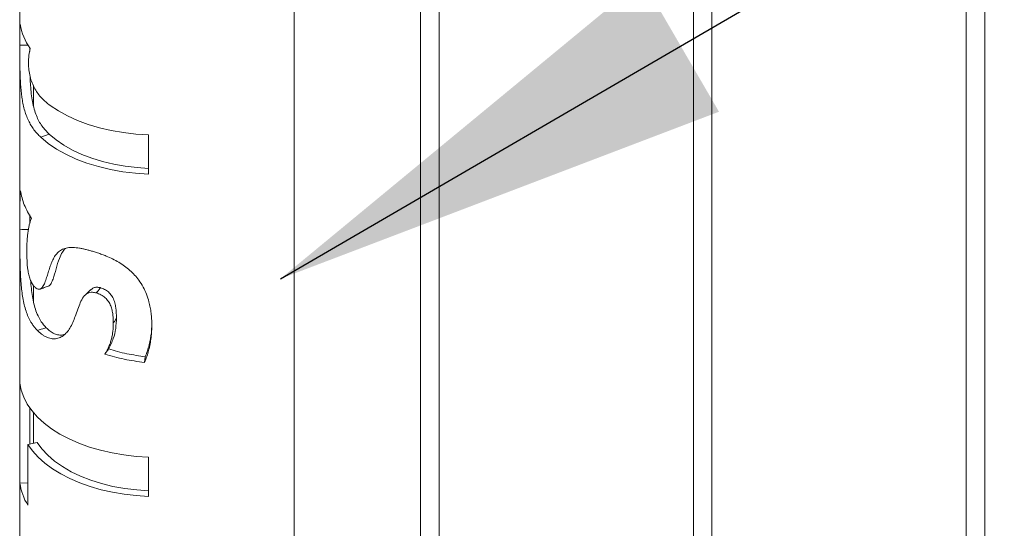
# Paper-space layout 'Sheet2' of a CAD drawing. Units: millimetres. Extents: x 0 to 42, y 0 to 29.8.
# Drawn here: x 13.8 to 14.4, y 11.3 to 11.6 of the extents above; entities that cross this region are included whole.
import ezdxf

# ---------------------------------------------------------------- set-up
doc = ezdxf.new("R2010")
doc.units = ezdxf.units.MM
doc.layers.add('LE_NORM', color=179, linetype='Continuous', lineweight=40)
doc.dimstyles.new('SLDDIMSTYLE4', dxfattribs={"dimtxt": 0, "dimasz": 0.3, "dimexe": 0, "dimexo": 0.0625, "dimgap": 0, "dimtad": 0, "dimtih": 1, "dimtoh": 1, "dimdec": 0, "dimrnd": 1e-09, "dimzin": 0, "dimdsep": 46, "dimtxsty": 'Standard', "dimsah": 1, "dimcen": 0.09, "dimadec": 0, "dimazin": 0, "dimtfac": 0.3, "dimtdec": 0, "dimtofl": 0, "dimtmove": 0, "dimatfit": 3, "dimfxl": 0, "dimfrac": 2, "dimtolj": 1, "dimtzin": 0, "dimarcsym": 0})

psp = doc.layouts.new('Sheet2')

# ---------------------------------------------------------------- linework, layer by layer
at = {"color": 7, "linetype": 'Continuous', "lineweight": 0}
for p, q in [((14.38751, 7.89086), (14.38751, 12.33733)), ((14.37551, 12.3304), (14.37551, 7.89147)), ((14.21074, 7.78881), (14.21074, 12.23528)), ((14.19874, 12.22835), (14.19874, 7.78942)), ((14.03396, 7.68676), (14.03396, 12.13323)), ((14.02196, 12.1263), (14.02196, 7.68737)), ((13.94008, 7.5715), (13.94008, 12.07903)), ((13.76228, 11.90211), (13.76228, 7.02698)), ((13.76875, 11.58707), (13.76875, 11.58976)), ((13.77118, 11.56495), (13.77118, 11.55193)), ((13.77594, 11.53156), (13.78136, 11.53352)), ((13.84566, 11.5331), (13.84566, 11.50767)), ((13.77118, 11.43551), (13.77118, 11.4251)), ((13.84308, 11.38567), (13.84367, 11.38935)), ((13.76246, 11.30752), (13.76246, 11.37233)), ((13.76884, 11.33283), (13.76884, 11.35617)), ((13.77118, 11.35314), (13.77118, 11.33332)), ((13.77363, 11.33384), (13.76762, 11.33258)), ((13.76762, 11.33258), (13.76762, 11.2932)), ((13.84566, 11.3243), (13.84566, 11.29887)), ((13.76762, 11.3077), (13.76246, 11.30752))]:
    psp.add_line(p, q, dxfattribs=at)
at = {"color": 7, "linetype": 'Continuous', "lineweight": 0, "flags": 128}
for points in [[(13.84566, 11.5331), (13.8375, 11.53361), (13.82946, 11.53456), (13.8216, 11.53592), (13.814, 11.5377), (13.80671, 11.53988), (13.79981, 11.54244), (13.79334, 11.54535), (13.78736, 11.5486), (13.78193, 11.55214)], [(13.84566, 11.51137), (13.83829, 11.51185), (13.83064, 11.51276), (13.82318, 11.51409), (13.81597, 11.51582), (13.80907, 11.51793), (13.80255, 11.52042), (13.79647, 11.52324), (13.79088, 11.52639), (13.78582, 11.52983), (13.78136, 11.53352)], [(13.84566, 11.50767), (13.83729, 11.5082), (13.82905, 11.50918), (13.82101, 11.51061), (13.81324, 11.51248), (13.80581, 11.51476), (13.79878, 11.51743), (13.79223, 11.52048), (13.7862, 11.52387), (13.78075, 11.52757), (13.77594, 11.53156)], [(13.84566, 11.3243), (13.83767, 11.3248), (13.82979, 11.32571), (13.82209, 11.32703), (13.81462, 11.32874), (13.80746, 11.33084), (13.80065, 11.3333), (13.79425, 11.3361), (13.78832, 11.33923), (13.7829, 11.34266), (13.77804, 11.34635), (13.77378, 11.35028), (13.77015, 11.35441), (13.76718, 11.35872), (13.7649, 11.36317), (13.76332, 11.36772), (13.76246, 11.37233)], [(13.84566, 11.29887), (13.83777, 11.29935), (13.82999, 11.30025), (13.82238, 11.30153), (13.81499, 11.30321), (13.8079, 11.30526), (13.80115, 11.30767), (13.7948, 11.31041), (13.7889, 11.31347), (13.78349, 11.31682), (13.77862, 11.32044), (13.77433, 11.32429), (13.77066, 11.32835), (13.76762, 11.33258)], [(13.84566, 11.30257), (13.83813, 11.30306), (13.83033, 11.30401), (13.82272, 11.30539), (13.81537, 11.30718), (13.80836, 11.30938), (13.80176, 11.31195), (13.79561, 11.31489), (13.78998, 11.31815), (13.78493, 11.32171), (13.78049, 11.32554), (13.77672, 11.32959), (13.77363, 11.33384)]]:
    psp.add_lwpolyline(points, dxfattribs=at)
at = {"color": 7, "linetype": 'Continuous', "lineweight": 0}
for centre, radius, start, end in [((13.79714, 11.60998), 0.03497, 188.42295, 216.85984), ((13.79593, 11.31149), 0.03371, 186.77463, 212.87446)]:
    psp.add_arc(centre, radius, start, end, dxfattribs=at)
for points, knots in [([(13.76235, 11.59115), (13.76235, 11.59218), (13.76235, 11.59414), (13.76237, 11.597), (13.76241, 11.59965), (13.76247, 11.60225), (13.76252, 11.60396), (13.76255, 11.60486)], [0, 0, 0, 0, 0.223704, 0.429954, 0.62488, 0.803203, 1, 1, 1, 1]), ([(13.76235, 11.59115), (13.76418, 11.5912), (13.76603, 11.59125), (13.76789, 11.59127), (13.76791, 11.59127)], [0, 0, 0, 0, 0.986984, 1, 1, 1, 1]), ([(13.77594, 11.53156), (13.77516, 11.53231), (13.77358, 11.53383), (13.77147, 11.53643), (13.76957, 11.53925), (13.76724, 11.54358), (13.76552, 11.54838), (13.76432, 11.55352), (13.7634, 11.559), (13.76289, 11.56471), (13.7626, 11.57063), (13.76248, 11.57502), (13.7624, 11.57932), (13.76237, 11.58339), (13.76235, 11.58735), (13.76235, 11.5899), (13.76235, 11.59115)], [0, 0, 0, 0, 0.0517596, 0.1041166, 0.1593115, 0.2130479, 0.338146, 0.4008082, 0.4640217, 0.6024726, 0.6736704, 0.7462203, 0.8116625, 0.8783243, 0.9404114, 1, 1, 1, 1]), ([(13.76916, 11.58901), (13.76881, 11.58758), (13.76802, 11.58437), (13.76801, 11.58105), (13.768, 11.5792)], [0, 0, 0, 0, 0.443242, 1, 1, 1, 1]), ([(13.768, 11.5792), (13.76805, 11.57786), (13.76815, 11.57503), (13.76893, 11.57088), (13.77024, 11.56672), (13.77253, 11.56186), (13.77628, 11.55665), (13.78009, 11.55362), (13.78193, 11.55214)], [0, 0, 0, 0, 0.127051, 0.26833, 0.399875, 0.53978, 0.77696, 1, 1, 1, 1]), ([(13.78136, 11.53352), (13.77974, 11.5352), (13.77634, 11.53873), (13.7734, 11.5445), (13.77157, 11.54991), (13.77049, 11.55464), (13.76973, 11.55975), (13.76929, 11.56486), (13.76907, 11.56866), (13.76901, 11.57064), (13.769, 11.57102)], [0, 0, 0, 0, 0.171341, 0.360773, 0.471702, 0.593337, 0.719112, 0.853177, 0.972333, 1, 1, 1, 1]), ([(13.76235, 11.47165), (13.76235, 11.47321), (13.76235, 11.4763), (13.76237, 11.48083), (13.76241, 11.4852), (13.76246, 11.48934), (13.76255, 11.49323), (13.76267, 11.49571), (13.76272, 11.49691)], [0, 0, 0, 0, 0.186248, 0.366421, 0.538407, 0.704402, 0.858161, 1, 1, 1, 1]), ([(13.76272, 11.49691), (13.76341, 11.49379), (13.76481, 11.48741), (13.76822, 11.48182), (13.76996, 11.47895)], [0, 0, 0, 0, 0.487093, 1, 1, 1, 1]), ([(13.76875, 11.47559), (13.76875, 11.47722), (13.76875, 11.47908), (13.76877, 11.48094), (13.76877, 11.48118)], [0, 0, 0, 0, 0.871757, 1, 1, 1, 1]), ([(13.76996, 11.47895), (13.76968, 11.47831), (13.7691, 11.47696), (13.76848, 11.47474), (13.76796, 11.4723), (13.76756, 11.46965), (13.76725, 11.4668), (13.76704, 11.46377), (13.76691, 11.46057), (13.7669, 11.45838), (13.76689, 11.45726)], [0, 0, 0, 0, 0.095559, 0.199922, 0.312324, 0.434684, 0.564188, 0.702397, 0.847682, 1, 1, 1, 1]), ([(13.76235, 11.47165), (13.76418, 11.47168), (13.76603, 11.47171), (13.76788, 11.47177), (13.7679, 11.47177)], [0, 0, 0, 0, 0.989351, 1, 1, 1, 1]), ([(13.77377, 11.40635), (13.77326, 11.4069), (13.77222, 11.40802), (13.77082, 11.40986), (13.76928, 11.41225), (13.76774, 11.41526), (13.7663, 11.41902), (13.76515, 11.42309), (13.76426, 11.42747), (13.7636, 11.43205), (13.76311, 11.43714), (13.76276, 11.44275), (13.76254, 11.4489), (13.76245, 11.45419), (13.7624, 11.45856), (13.76237, 11.46192), (13.76236, 11.46524), (13.76235, 11.46848), (13.76235, 11.4706), (13.76235, 11.47165)], [0, 0, 0, 0, 0.033311, 0.067488, 0.102164, 0.158925, 0.21679, 0.280286, 0.345989, 0.414197, 0.485066, 0.572456, 0.663177, 0.75726, 0.806731, 0.856875, 0.906019, 0.953657, 1, 1, 1, 1]), ([(13.76689, 11.45726), (13.76691, 11.45542), (13.76696, 11.45156), (13.76738, 11.44659), (13.76813, 11.44249), (13.76899, 11.4395), (13.76999, 11.4373), (13.77093, 11.4358), (13.77145, 11.43516), (13.77169, 11.43486)], [0, 0, 0, 0, 0.23684, 0.495875, 0.640923, 0.7722, 0.895281, 0.949667, 1, 1, 1, 1]), ([(13.77169, 11.43486), (13.77189, 11.43464), (13.77228, 11.43422), (13.77306, 11.43356), (13.77406, 11.43301), (13.77514, 11.433), (13.77586, 11.43332), (13.77652, 11.4338), (13.77726, 11.43469), (13.77797, 11.43592), (13.77861, 11.43739), (13.77939, 11.43949), (13.78025, 11.44228), (13.78126, 11.44563), (13.78235, 11.44892), (13.78364, 11.45204), (13.78524, 11.45487), (13.78732, 11.45731), (13.79001, 11.45911), (13.79326, 11.46007), (13.79698, 11.46023), (13.80032, 11.45984), (13.80318, 11.45929), (13.80543, 11.45876), (13.80774, 11.45815), (13.80928, 11.45769), (13.81007, 11.45746)], [0, 0, 0, 0, 0.016058, 0.030787, 0.055721, 0.076048, 0.086578, 0.098101, 0.120356, 0.148411, 0.175017, 0.207117, 0.269699, 0.333472, 0.396635, 0.457769, 0.516175, 0.572724, 0.629833, 0.688816, 0.754211, 0.830821, 0.870217, 0.91262, 0.955623, 1, 1, 1, 1]), ([(13.78072, 11.43508), (13.78079, 11.43508), (13.78165, 11.43511), (13.7828, 11.43713), (13.78441, 11.4407), (13.78583, 11.44644), (13.78761, 11.45228), (13.78953, 11.45686), (13.79124, 11.45875), (13.79194, 11.45953)], [0, 0, 0, 0, 0.007262, 0.093455, 0.208289, 0.464393, 0.722235, 0.885282, 1, 1, 1, 1]), ([(13.81007, 11.45746), (13.81098, 11.45718), (13.81282, 11.45661), (13.81557, 11.45564), (13.81883, 11.45438), (13.82249, 11.45274), (13.82649, 11.45059), (13.83025, 11.44813), (13.8337, 11.44537), (13.83678, 11.44233), (13.83969, 11.43877), (13.84232, 11.43459), (13.8445, 11.42984), (13.84595, 11.42537), (13.84689, 11.42126), (13.84745, 11.41757), (13.8478, 11.41384), (13.84784, 11.41135), (13.84786, 11.41011)], [0, 0, 0, 0, 0.043405, 0.087926, 0.132622, 0.202375, 0.270499, 0.33919, 0.406746, 0.471222, 0.535833, 0.616002, 0.695075, 0.773467, 0.829354, 0.886868, 0.943405, 1, 1, 1, 1]), ([(13.77934, 11.40817), (13.77825, 11.40943), (13.77593, 11.4121), (13.77367, 11.41663), (13.77202, 11.42133), (13.77091, 11.42598), (13.77011, 11.43096), (13.76964, 11.43521), (13.76949, 11.43783), (13.76943, 11.4387)], [0, 0, 0, 0, 0.152134, 0.32332, 0.458787, 0.607986, 0.760204, 0.920113, 1, 1, 1, 1]), ([(13.81188, 11.43068), (13.81148, 11.43078), (13.81072, 11.43097), (13.80923, 11.43116), (13.80751, 11.43105), (13.80599, 11.43038), (13.80498, 11.42964), (13.8035, 11.42817), (13.8019, 11.42533), (13.80025, 11.42107), (13.79877, 11.41675), (13.79715, 11.41248), (13.79543, 11.40883), (13.79344, 11.40577), (13.79119, 11.40336), (13.78857, 11.40166), (13.78559, 11.40085), (13.78245, 11.40102), (13.77991, 11.40189), (13.77792, 11.40296), (13.77648, 11.40394), (13.77507, 11.40508), (13.77421, 11.40592), (13.77377, 11.40635)], [0, 0, 0, 0, 0.0214242, 0.0419052, 0.07928, 0.111137, 0.1278131, 0.1454564, 0.221504, 0.2968019, 0.3879878, 0.4630281, 0.5380144, 0.6010944, 0.6559472, 0.711235, 0.7638185, 0.8169141, 0.8751427, 0.9046336, 0.9360175, 0.9676204, 1, 1, 1, 1]), ([(13.77544, 11.43315), (13.77633, 11.43346), (13.7781, 11.43409), (13.77988, 11.43472), (13.78077, 11.43503)], [0, 0, 0, 0, 0.499686, 1, 1, 1, 1]), ([(13.80819, 11.43264), (13.80759, 11.43208), (13.80641, 11.43096), (13.80522, 11.42984), (13.80462, 11.42928)], [0, 0, 0, 0, 0.4994378, 1, 1, 1, 1]), ([(13.81471, 11.43399), (13.81444, 11.43406), (13.81346, 11.43431), (13.81176, 11.43446), (13.80966, 11.43396), (13.80872, 11.433), (13.80825, 11.43253)], [0, 0, 0, 0, 0.115391, 0.435443, 0.720408, 1, 1, 1, 1]), ([(13.81188, 11.43068), (13.81269, 11.43163), (13.81363, 11.43273), (13.81457, 11.43384), (13.81471, 11.43399)], [0, 0, 0, 0, 0.859354, 1, 1, 1, 1]), ([(13.82294, 11.41095), (13.82293, 11.41188), (13.82291, 11.41376), (13.82268, 11.41665), (13.82218, 11.4195), (13.82128, 11.42243), (13.82011, 11.42474), (13.81881, 11.42645), (13.81729, 11.42801), (13.81545, 11.42927), (13.81343, 11.43019), (13.81239, 11.43052), (13.81188, 11.43068)], [0, 0, 0, 0, 0.11354, 0.228504, 0.353537, 0.466483, 0.602064, 0.666138, 0.729012, 0.867089, 0.934773, 1, 1, 1, 1]), ([(13.82497, 11.41446), (13.82493, 11.41663), (13.82485, 11.41995), (13.82397, 11.42437), (13.82277, 11.42752), (13.82095, 11.43028), (13.81864, 11.43232), (13.81644, 11.43345), (13.81512, 11.43386), (13.81471, 11.43399)], [0, 0, 0, 0, 0.272208, 0.415098, 0.564011, 0.691885, 0.826923, 0.945678, 1, 1, 1, 1]), ([(13.81742, 11.39095), (13.81787, 11.39167), (13.81877, 11.39311), (13.81989, 11.39543), (13.82084, 11.39784), (13.82161, 11.40033), (13.82221, 11.40291), (13.82263, 11.40555), (13.82289, 11.40824), (13.82292, 11.41005), (13.82294, 11.41095)], [0, 0, 0, 0, 0.120971, 0.243007, 0.365318, 0.490337, 0.6151, 0.742456, 0.870525, 1, 1, 1, 1]), ([(13.81985, 11.39436), (13.82097, 11.39656), (13.8231, 11.40074), (13.82468, 11.40761), (13.82487, 11.41214), (13.82497, 11.41446)], [0, 0, 0, 0, 0.351696, 0.668875, 1, 1, 1, 1]), ([(13.82294, 11.41095), (13.82352, 11.41196), (13.8242, 11.41313), (13.82488, 11.41429), (13.82497, 11.41446)], [0, 0, 0, 0, 0.859458, 1, 1, 1, 1]), ([(13.77377, 11.40635), (13.77537, 11.40688), (13.77722, 11.40748), (13.77908, 11.40808), (13.77934, 11.40817)], [0, 0, 0, 0, 0.859384, 1, 1, 1, 1]), ([(13.79155, 11.40392), (13.79113, 11.40376), (13.78985, 11.40328), (13.78747, 11.4034), (13.78462, 11.40421), (13.78184, 11.40585), (13.78019, 11.40738), (13.77934, 11.40817)], [0, 0, 0, 0, 0.099503, 0.298495, 0.507126, 0.746423, 1, 1, 1, 1]), ([(13.84786, 11.41011), (13.84784, 11.40872), (13.84779, 11.40593), (13.8474, 11.40177), (13.84678, 11.39763), (13.84588, 11.39354), (13.84472, 11.38951), (13.84363, 11.38695), (13.84308, 11.38567)], [0, 0, 0, 0, 0.166284, 0.333355, 0.499044, 0.667721, 0.833455, 1, 1, 1, 1]), ([(13.84779, 11.40868), (13.84774, 11.4074), (13.84756, 11.40347), (13.84636, 11.39691), (13.84457, 11.39189), (13.84367, 11.38935)], [0, 0, 0, 0, 0.194066, 0.594071, 1, 1, 1, 1]), ([(13.81742, 11.39095), (13.81811, 11.39193), (13.81892, 11.39307), (13.81973, 11.3942), (13.81985, 11.39436)], [0, 0, 0, 0, 0.8593484, 1, 1, 1, 1]), ([(13.84367, 11.38935), (13.83965, 11.38993), (13.83362, 11.3908), (13.8257, 11.39265), (13.82179, 11.39379), (13.81985, 11.39436)], [0, 0, 0, 0, 0.498799, 0.750277, 1, 1, 1, 1]), ([(13.84308, 11.38567), (13.83871, 11.38627), (13.83003, 11.38745), (13.8216, 11.38979), (13.81742, 11.39095)], [0, 0, 0, 0, 0.504508, 1, 1, 1, 1])]:
    psp.add_open_spline(points, degree=3, knots=knots, dxfattribs=at)

# ---------------------------------------------------------------- leaders
at = {"layer": 'LE_NORM'}
psp.add_leader([(13.93118, 11.43983), (16.39121, 12.87097)], dimstyle='SLDDIMSTYLE4', dxfattribs=at)

doc.saveas('drawing.dxf')
